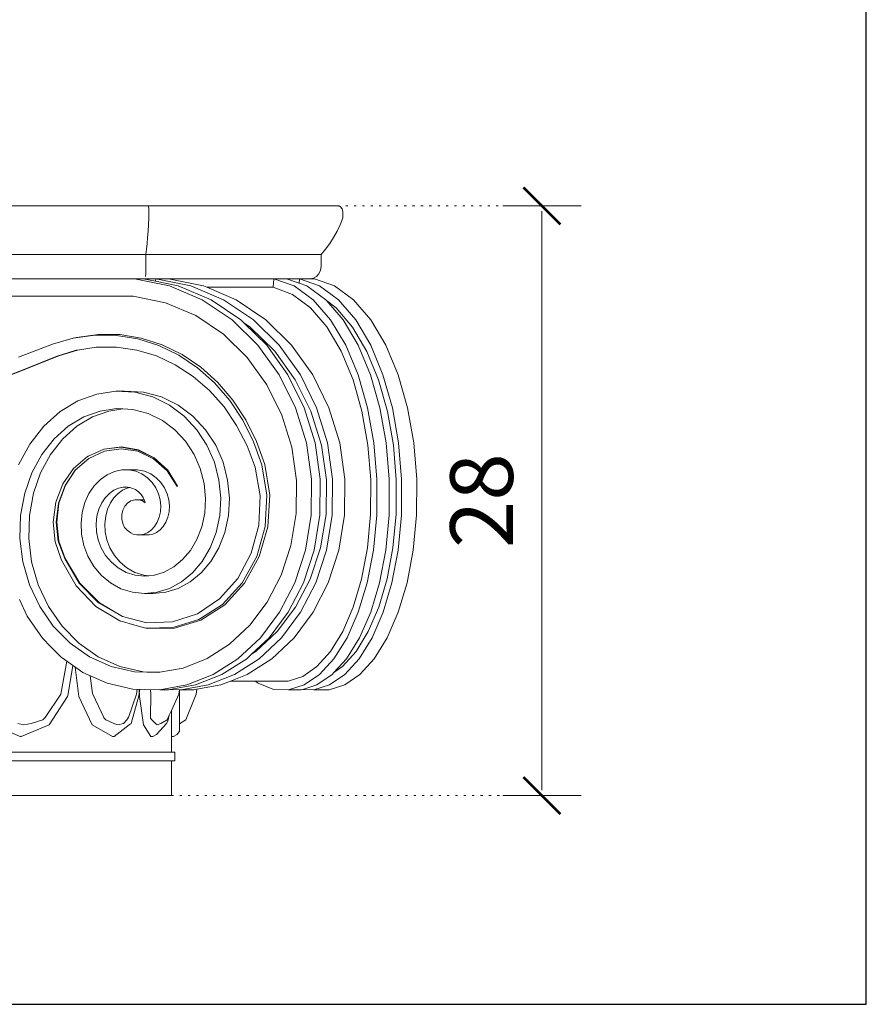
# Model space of a CAD drawing. Units: millimetres. Extents: x 3993 to 4343, y -2765 to -2187.
# Drawn here: x 4295 to 4336, y -2372 to -2325 of the extents above; entities that cross this region are included whole.
import ezdxf

# ---------------------------------------------------------------- set-up
doc = ezdxf.new("R2010")
doc.units = ezdxf.units.MM
doc.linetypes.add('ACAD_ISO07W100', pattern=[3, 0, -3])
doc.layers.get('Defpoints').update_dxf_attribs({"color": 30, "lineweight": 0})
doc.layers.add('!_WAW_RZUTNIA', color=5, linetype='Continuous', plot=False)
doc.layers.add('WAW_WYMIAR', color=243, linetype='Continuous', lineweight=9)
doc.layers.add('WAW_WYPOSAŻENIE', color=155, linetype='Continuous', lineweight=5)
doc.styles.add('OPIS', font='romans.shx', dxfattribs={"width": 0.8})
doc.dimstyles.new('10', dxfattribs={"dimtxt": 3, "dimasz": 0.25, "dimexe": 1.25, "dimexo": 0.625, "dimgap": 1, "dimtad": 1, "dimdec": 1, "dimrnd": 0.5, "dimdsep": 46, "dimtxsty": 'OPIS', "dimblk": 'ZW1', "dimcen": 0.25, "dimse1": 1, "dimse2": 1, "dimclrd": 256, "dimclrt": 52, "dimadec": 0, "dimazin": 0, "dimtfac": 1, "dimtdec": 1, "dimtix": 1, "dimtmove": 2, "dimatfit": 3, "dimldrblk": 'ZW1', "dimfxl": 0, "dimlwd": -1, "dimarcsym": 0})

# ---------------------------------------------------------------- blocks, each defined once
blk = doc.blocks.new('ZW1')
blk.add_line((0, 7.5), (0, -7.5))
at = {"const_width": 0.5}
blk.add_lwpolyline([(-3.54, -3.54), (3.54, 3.54)], dxfattribs=at)
blk = doc.blocks.new('*D2838')
at = {"layer": 'Defpoints', "color": 0, "transparency": 16777216}
for p in [(4310.455, -2333.508), (4320.246, -2333.508), (4302.509, -2361.748)]:
    blk.add_point(p, dxfattribs=at)
at = {"layer": 'WAW_WYMIAR', "transparency": 16777216}
blk.add_line((4320.246, -2361.498), (4320.246, -2333.758), dxfattribs=at)
at = {"layer": 'WAW_WYMIAR', "transparency": 16777216, "xscale": 0.25, "yscale": 0.25, "zscale": 0.25}
for p, rotation in [((4320.246, -2333.508), 90), ((4320.246, -2361.748), 270)]:
    blk.add_blockref('ZW1', p, dxfattribs=dict(at, rotation=rotation))
at = {"layer": 'WAW_WYMIAR', "color": 52, "transparency": 16777216, "insert": (4317.746, -2347.628), "char_height": 3, "attachment_point": 5, "rotation": 90, "style": 'OPIS'}
blk.add_mtext('28', dxfattribs=at)

msp = doc.modelspace()

# ---------------------------------------------------------------- linework, layer by layer
at = {"layer": '!_WAW_RZUTNIA', "ltscale": 0.2}
for p, q in [((4335.772, -2371.748), (4335.772, -2231.748)), ((4233.772, -2371.748), (4335.772, -2371.748))]:
    msp.add_line(p, q, dxfattribs=at)
at = {"layer": 'WAW_WYMIAR', "linetype": 'ACAD_ISO07W100', "ltscale": 0.1}
for p, q in [((4310.455, -2333.508), (4320.246, -2333.508)), ((4302.509, -2361.748), (4320.246, -2361.748))]:
    msp.add_line(p, q, dxfattribs=at)
at = {"layer": 'WAW_WYPOSAŻENIE', "lineweight": 9}
msp.add_line((4310.455, -2333.508), (4256.563, -2333.508), dxfattribs=at)
at = {"layer": 'WAW_WYPOSAŻENIE'}
for p, q in [((4301.412, -2333.547), (4301.395, -2333.508)), ((4301.425, -2333.654), (4301.412, -2333.547)), ((4301.429, -2333.799), (4301.425, -2333.654)), ((4310.585, -2333.547), (4310.455, -2333.508)), ((4310.68, -2333.654), (4310.585, -2333.547)), ((4310.715, -2333.799), (4310.68, -2333.654)), ((4301.412, -2334.412), (4301.429, -2334.09)), ((4301.429, -2334.09), (4301.429, -2333.799)), ((4310.588, -2334.412), (4310.715, -2334.09)), ((4310.715, -2334.09), (4310.715, -2333.799)), ((4301.393, -2334.723), (4301.412, -2334.412)), ((4310.441, -2334.723), (4310.588, -2334.412)), ((4301.347, -2335.308), (4301.371, -2335.022)), ((4301.371, -2335.022), (4301.393, -2334.723)), ((4310.091, -2335.308), (4310.275, -2335.022)), ((4310.275, -2335.022), (4310.441, -2334.723)), ((4301.292, -2335.835), (4301.321, -2335.58)), ((4301.321, -2335.58), (4301.347, -2335.308)), ((4309.674, -2335.835), (4309.891, -2335.58)), ((4309.891, -2335.58), (4310.091, -2335.308)), ((4265.726, -2335.835), (4301.292, -2335.835)), ((4301.292, -2336.416), (4301.292, -2335.835)), ((4309.674, -2335.835), (4301.292, -2335.835)), ((4309.674, -2336.416), (4309.674, -2335.835)), ((4301.289, -2336.596), (4301.292, -2336.416)), ((4309.648, -2336.596), (4309.674, -2336.416)), ((4301.264, -2336.887), (4301.279, -2336.758)), ((4301.279, -2336.758), (4301.289, -2336.596)), ((4309.153, -2336.998), (4309.314, -2336.97)), ((4309.314, -2336.97), (4309.459, -2336.887)), ((4309.459, -2336.887), (4309.574, -2336.758)), ((4309.574, -2336.758), (4309.648, -2336.596)), ((4266.28, -2336.998), (4300.738, -2336.998)), ((4300.738, -2336.998), (4302.415, -2337.345)), ((4301.155, -2336.998), (4300.738, -2336.998)), ((4301.155, -2336.998), (4301.755, -2337.122)), ((4301.155, -2336.998), (4301.766, -2336.998)), ((4301.766, -2336.998), (4301.755, -2337.122)), ((4301.755, -2337.122), (4302.831, -2337.345)), ((4302.376, -2336.998), (4301.766, -2336.998)), ((4301.766, -2336.998), (4303.439, -2337.345)), ((4302.376, -2336.998), (4307.411, -2336.998)), ((4304.046, -2337.345), (4302.376, -2336.998)), ((4302.415, -2337.345), (4303.988, -2338.013)), ((4302.831, -2337.345), (4304.405, -2338.013)), ((4303.439, -2337.345), (4305.01, -2338.013)), ((4304.201, -2337.411), (4304.046, -2337.345)), ((4307.375, -2337.411), (4304.201, -2337.411)), ((4305.614, -2338.013), (4304.201, -2337.411)), ((4307.411, -2336.998), (4307.375, -2337.411)), ((4308.305, -2337.747), (4307.375, -2337.411)), ((4308.022, -2336.998), (4307.411, -2336.998)), ((4307.411, -2336.998), (4308.386, -2337.345)), ((4308.022, -2336.998), (4308.633, -2336.998)), ((4308.022, -2336.998), (4308.621, -2337.212)), ((4308.386, -2337.345), (4309.3, -2338.013)), ((4308.633, -2336.998), (4308.621, -2337.212)), ((4308.993, -2337.345), (4308.621, -2337.212)), ((4308.633, -2336.998), (4309.6, -2337.345)), ((4308.633, -2336.998), (4309.153, -2336.998)), ((4309.904, -2338.013), (4308.993, -2337.345)), ((4309.354, -2336.998), (4309.153, -2336.998)), ((4309.354, -2336.998), (4310.322, -2337.345)), ((4309.6, -2337.345), (4310.509, -2338.013)), ((4310.322, -2337.345), (4311.231, -2338.013)), ((4266.344, -2337.829), (4300.674, -2337.829)), ((4302.225, -2338.15), (4300.674, -2337.829)), ((4309.17, -2338.388), (4308.305, -2337.747)), ((4303.679, -2338.767), (4302.225, -2338.15)), ((4303.988, -2338.013), (4305.414, -2338.972)), ((4304.405, -2338.013), (4305.831, -2338.972)), ((4305.01, -2338.013), (4306.432, -2338.972)), ((4307.033, -2338.972), (4305.614, -2338.013)), ((4309.955, -2339.308), (4309.17, -2338.388)), ((4309.3, -2338.013), (4310.13, -2338.972)), ((4309.928, -2338.041), (4309.904, -2338.013)), ((4310.399, -2338.39), (4309.928, -2338.041)), ((4310.731, -2338.972), (4309.928, -2338.041)), ((4311.183, -2339.312), (4310.399, -2338.39)), ((4310.509, -2338.013), (4311.332, -2338.972)), ((4311.231, -2338.013), (4312.054, -2338.972)), ((4304.995, -2339.652), (4303.679, -2338.767)), ((4305.414, -2338.972), (4306.653, -2340.184)), ((4305.831, -2338.972), (4305.997, -2339.135)), ((4306.257, -2339.308), (4305.997, -2339.135)), ((4305.997, -2339.135), (4307.07, -2340.184)), ((4307.453, -2340.471), (4306.257, -2339.308)), ((4306.432, -2338.972), (4307.667, -2340.184)), ((4308.265, -2340.184), (4307.033, -2338.972)), ((4310.639, -2340.471), (4309.955, -2339.308)), ((4310.13, -2338.972), (4310.853, -2340.184)), ((4311.45, -2340.184), (4310.731, -2338.972)), ((4311.865, -2340.477), (4311.183, -2339.312)), ((4311.332, -2338.972), (4312.048, -2340.184)), ((4312.054, -2338.972), (4312.769, -2340.184)), ((4297.81, -2339.845), (4298.842, -2339.7)), ((4297.81, -2339.845), (4297.97, -2339.807)), ((4297.97, -2339.807), (4299.002, -2339.663)), ((4298.842, -2339.7), (4299.882, -2339.711)), ((4299.002, -2339.663), (4300.041, -2339.675)), ((4299.882, -2339.711), (4300.91, -2339.877)), ((4300.041, -2339.675), (4301.069, -2339.842)), ((4306.138, -2340.769), (4304.995, -2339.652)), ((4295.194, -2340.754), (4296.813, -2340.14)), ((4296.813, -2340.14), (4297.81, -2339.845)), ((4298.009, -2340.418), (4298.907, -2340.278)), ((4298.907, -2340.278), (4299.881, -2340.273)), ((4299.881, -2340.273), (4300.848, -2340.413)), ((4300.91, -2339.877), (4301.91, -2340.195)), ((4301.069, -2339.842), (4302.069, -2340.162)), ((4301.91, -2340.195), (4302.865, -2340.658)), ((4302.069, -2340.162), (4303.022, -2340.628)), ((4306.653, -2340.184), (4307.674, -2341.603)), ((4307.07, -2340.184), (4308.09, -2341.603)), ((4307.667, -2340.184), (4308.684, -2341.603)), ((4309.278, -2341.603), (4308.265, -2340.184)), ((4310.853, -2340.184), (4311.449, -2341.603)), ((4312.043, -2341.603), (4311.45, -2340.184)), ((4312.048, -2340.184), (4312.637, -2341.603)), ((4312.769, -2340.184), (4313.358, -2341.603)), ((4295.406, -2341.357), (4297, -2340.724)), ((4295.532, -2341.33), (4297.128, -2340.695)), ((4297, -2340.724), (4297.943, -2340.428)), ((4297.128, -2340.695), (4298.009, -2340.418)), ((4297.943, -2340.428), (4298.009, -2340.418)), ((4300.848, -2340.413), (4301.792, -2340.697)), ((4301.792, -2340.697), (4302.697, -2341.12)), ((4302.865, -2340.658), (4303.759, -2341.26)), ((4303.022, -2340.628), (4303.915, -2341.232)), ((4308.438, -2341.834), (4307.453, -2340.471)), ((4311.202, -2341.834), (4310.639, -2340.471)), ((4312.425, -2341.84), (4311.865, -2340.477)), ((4302.697, -2341.12), (4303.547, -2341.675)), ((4303.915, -2341.232), (4304.731, -2341.964)), ((4307.077, -2342.076), (4306.138, -2340.769)), ((4292.911, -2342.323), (4295.406, -2341.357)), ((4293.024, -2342.302), (4295.451, -2341.361)), ((4295.451, -2341.361), (4295.455, -2341.36)), ((4295.455, -2341.36), (4295.532, -2341.33)), ((4303.547, -2341.675), (4304.328, -2342.352)), ((4303.759, -2341.26), (4304.576, -2341.989)), ((4307.674, -2341.603), (4308.451, -2343.181)), ((4308.09, -2341.603), (4308.867, -2343.181)), ((4308.684, -2341.603), (4309.459, -2343.181)), ((4310.05, -2343.181), (4309.278, -2341.603)), ((4311.449, -2341.603), (4311.902, -2343.181)), ((4312.494, -2343.181), (4312.043, -2341.603)), ((4312.637, -2341.603), (4313.085, -2343.181)), ((4313.358, -2341.603), (4313.807, -2343.181)), ((4304.576, -2341.989), (4305.304, -2342.833)), ((4305.456, -2342.812), (4304.731, -2341.964)), ((4307.792, -2343.527), (4307.077, -2342.076)), ((4309.188, -2343.349), (4308.438, -2341.834)), ((4311.632, -2343.349), (4311.202, -2341.834)), ((4312.852, -2343.354), (4312.425, -2341.84)), ((4298.036, -2342.851), (4298.936, -2342.524)), ((4298.936, -2342.524), (4299.852, -2342.386)), ((4299.852, -2342.386), (4300.268, -2342.386)), ((4299.852, -2342.386), (4300.755, -2342.435)), ((4300.268, -2342.386), (4301.171, -2342.435)), ((4300.755, -2342.435), (4301.617, -2342.66)), ((4301.171, -2342.435), (4302.034, -2342.66)), ((4304.328, -2342.352), (4305.027, -2343.141)), ((4297.182, -2343.365), (4298.036, -2342.851)), ((4301.617, -2342.66), (4302.414, -2343.047)), ((4302.034, -2342.66), (4302.831, -2343.047)), ((4302.414, -2343.047), (4303.124, -2343.578)), ((4302.831, -2343.047), (4303.541, -2343.578)), ((4305.304, -2342.833), (4305.929, -2343.778)), ((4306.079, -2343.76), (4305.456, -2342.812)), ((4296.404, -2344.058), (4297.182, -2343.365)), ((4299.092, -2343.338), (4298.314, -2343.621)), ((4298.731, -2343.621), (4299.509, -2343.338)), ((4299.882, -2343.219), (4299.092, -2343.338)), ((4299.509, -2343.338), (4300.189, -2343.236)), ((4300.189, -2343.236), (4299.882, -2343.219)), ((4300.657, -2343.261), (4300.189, -2343.236)), ((4301.395, -2343.454), (4300.657, -2343.261)), ((4302.075, -2343.784), (4301.395, -2343.454)), ((4303.124, -2343.578), (4303.728, -2344.229)), ((4303.541, -2343.578), (4304.145, -2344.229)), ((4305.027, -2343.141), (4305.631, -2344.028)), ((4308.267, -2345.072), (4307.792, -2343.527)), ((4308.451, -2343.181), (4308.968, -2344.863)), ((4308.867, -2343.181), (4309.385, -2344.863)), ((4309.688, -2344.964), (4309.188, -2343.349)), ((4309.459, -2343.181), (4309.975, -2344.863)), ((4310.565, -2344.863), (4310.05, -2343.181)), ((4311.918, -2344.964), (4311.632, -2343.349)), ((4311.902, -2343.181), (4312.205, -2344.863)), ((4312.794, -2344.863), (4312.494, -2343.181)), ((4313.135, -2344.967), (4312.852, -2343.354)), ((4313.085, -2343.181), (4313.384, -2344.863)), ((4313.807, -2343.181), (4314.106, -2344.863)), ((4295.73, -2344.915), (4296.404, -2344.058)), ((4297.573, -2344.067), (4296.896, -2344.671)), ((4297.313, -2344.671), (4297.99, -2344.067)), ((4298.314, -2343.621), (4297.573, -2344.067)), ((4297.99, -2344.067), (4298.731, -2343.621)), ((4302.677, -2344.235), (4302.075, -2343.784)), ((4305.631, -2344.028), (4306.13, -2344.999)), ((4305.929, -2343.778), (4306.443, -2344.807)), ((4306.589, -2344.793), (4306.079, -2343.76)), ((4303.188, -2344.785), (4302.677, -2344.235)), ((4303.728, -2344.229), (4304.212, -2344.974)), ((4304.145, -2344.229), (4304.628, -2344.974)), ((4295.185, -2345.915), (4295.73, -2344.915)), ((4296.896, -2344.671), (4296.307, -2345.419)), ((4296.724, -2345.419), (4297.313, -2344.671)), ((4303.595, -2345.413), (4303.188, -2344.785)), ((4304.212, -2344.974), (4304.566, -2345.787)), ((4304.628, -2344.974), (4304.983, -2345.787)), ((4306.13, -2344.999), (4306.511, -2346.026)), ((4306.443, -2344.807), (4306.834, -2345.904)), ((4306.977, -2345.896), (4306.589, -2344.793)), ((4308.968, -2344.863), (4309.219, -2346.596)), ((4309.385, -2344.863), (4309.635, -2346.596)), ((4309.93, -2346.627), (4309.688, -2344.964)), ((4309.975, -2344.863), (4310.225, -2346.596)), ((4310.814, -2346.596), (4310.565, -2344.863)), ((4312.055, -2346.627), (4311.918, -2344.964)), ((4312.205, -2344.863), (4312.35, -2346.596)), ((4312.939, -2346.596), (4312.794, -2344.863)), ((4313.273, -2346.628), (4313.135, -2344.967)), ((4313.384, -2344.863), (4313.529, -2346.596)), ((4314.106, -2344.863), (4314.25, -2346.596)), ((4296.307, -2345.419), (4295.83, -2346.294)), ((4296.247, -2346.294), (4296.724, -2345.419)), ((4298.523, -2345.503), (4298.884, -2345.341)), ((4298.552, -2345.604), (4299.3, -2345.254)), ((4298.884, -2345.341), (4299.271, -2345.168)), ((4299.271, -2345.168), (4300.095, -2345.062)), ((4299.271, -2345.168), (4299.296, -2345.155)), ((4299.296, -2345.155), (4300.119, -2345.051)), ((4299.3, -2345.254), (4300.103, -2345.138)), ((4300.095, -2345.062), (4300.914, -2345.204)), ((4300.103, -2345.138), (4300.907, -2345.265)), ((4300.119, -2345.051), (4300.936, -2345.195)), ((4300.907, -2345.265), (4301.656, -2345.628)), ((4300.914, -2345.204), (4301.672, -2345.584)), ((4300.936, -2345.195), (4301.691, -2345.578)), ((4303.892, -2346.094), (4303.595, -2345.413)), ((4308.496, -2346.66), (4308.267, -2345.072)), ((4297.828, -2346.082), (4298.497, -2345.516)), ((4297.91, -2346.164), (4298.552, -2345.604)), ((4297.926, -2346.158), (4298.227, -2345.895)), ((4298.227, -2345.895), (4298.552, -2345.604)), ((4298.497, -2345.516), (4298.5, -2345.514)), ((4298.5, -2345.514), (4298.51, -2345.509)), ((4298.51, -2345.509), (4298.523, -2345.503)), ((4301.656, -2345.628), (4302.3, -2346.202)), ((4301.672, -2345.584), (4302.316, -2346.176)), ((4301.691, -2345.578), (4302.333, -2346.172)), ((4304.566, -2345.787), (4304.785, -2346.639)), ((4304.983, -2345.787), (4305.202, -2346.639)), ((4306.834, -2345.904), (4307.079, -2347.366)), ((4306.977, -2345.896), (4307.217, -2347.364)), ((4295.83, -2346.294), (4295.486, -2347.274)), ((4295.903, -2347.274), (4296.247, -2346.294)), ((4297.308, -2346.829), (4297.828, -2346.082)), ((4297.417, -2346.894), (4297.91, -2346.164)), ((4297.434, -2346.889), (4297.926, -2346.158)), ((4299.109, -2346.614), (4299.435, -2346.384)), ((4299.435, -2346.384), (4299.779, -2346.231)), ((4299.779, -2346.231), (4300.129, -2346.155)), ((4300.129, -2346.155), (4300.474, -2346.152)), ((4300.474, -2346.152), (4300.89, -2346.152)), ((4300.474, -2346.152), (4300.801, -2346.218)), ((4300.801, -2346.218), (4301.101, -2346.347)), ((4300.89, -2346.152), (4301.218, -2346.218)), ((4301.101, -2346.347), (4301.367, -2346.529)), ((4301.218, -2346.218), (4301.518, -2346.347)), ((4301.518, -2346.347), (4301.784, -2346.529)), ((4302.3, -2346.202), (4302.786, -2346.946)), ((4302.316, -2346.176), (4302.805, -2346.931)), ((4302.805, -2346.931), (4302.333, -2346.172)), ((4304.075, -2346.805), (4303.892, -2346.094)), ((4306.511, -2346.026), (4306.757, -2347.392)), ((4296.973, -2347.706), (4297.308, -2346.829)), ((4297.105, -2347.744), (4297.417, -2346.894)), ((4297.124, -2347.741), (4297.434, -2346.889)), ((4298.815, -2346.916), (4299.109, -2346.614)), ((4301.367, -2346.529), (4301.591, -2346.755)), ((4301.591, -2346.755), (4301.768, -2347.014)), ((4301.784, -2346.529), (4302.007, -2346.755)), ((4302.007, -2346.755), (4302.185, -2347.014)), ((4304.145, -2347.52), (4304.075, -2346.805)), ((4304.785, -2346.639), (4304.869, -2347.501)), ((4305.202, -2346.639), (4305.286, -2347.501)), ((4308.482, -2348.242), (4308.496, -2346.66)), ((4309.219, -2346.596), (4309.203, -2348.323)), ((4309.635, -2346.596), (4309.619, -2348.323)), ((4309.914, -2348.284), (4309.93, -2346.627)), ((4310.225, -2346.596), (4310.209, -2348.323)), ((4310.798, -2348.323), (4310.814, -2346.596)), ((4312.047, -2348.284), (4312.055, -2346.627)), ((4312.35, -2346.596), (4312.341, -2348.323)), ((4312.93, -2348.323), (4312.939, -2346.596)), ((4313.264, -2348.282), (4313.273, -2346.628)), ((4313.529, -2346.596), (4313.52, -2348.323)), ((4314.25, -2346.596), (4314.241, -2348.323)), ((4295.486, -2347.274), (4295.292, -2348.332)), ((4295.709, -2348.332), (4295.903, -2347.274)), ((4298.368, -2347.716), (4298.564, -2347.286)), ((4298.564, -2347.286), (4298.815, -2346.916)), ((4299.541, -2347.283), (4299.344, -2347.486)), ((4299.756, -2347.132), (4299.541, -2347.283)), ((4299.978, -2347.033), (4299.756, -2347.132)), ((4299.76, -2347.486), (4299.958, -2347.283)), ((4299.958, -2347.283), (4300.172, -2347.132)), ((4300.2, -2346.985), (4299.978, -2347.033)), ((4300.172, -2347.132), (4300.395, -2347.033)), ((4300.413, -2346.983), (4300.2, -2346.985)), ((4300.395, -2347.033), (4300.523, -2347.005)), ((4300.523, -2347.005), (4300.413, -2346.983)), ((4300.611, -2347.023), (4300.523, -2347.005)), ((4300.788, -2347.099), (4300.611, -2347.023)), ((4300.941, -2347.204), (4300.788, -2347.099)), ((4301.065, -2347.33), (4300.941, -2347.204)), ((4301.161, -2347.469), (4301.065, -2347.33)), ((4301.768, -2347.014), (4301.897, -2347.296)), ((4301.897, -2347.296), (4301.976, -2347.588)), ((4302.185, -2347.014), (4302.314, -2347.296)), ((4302.314, -2347.296), (4302.393, -2347.588)), ((4302.805, -2346.931), (4302.786, -2346.946)), ((4307.079, -2347.366), (4306.993, -2348.868)), ((4307.217, -2347.364), (4307.126, -2348.874)), ((4296.848, -2348.654), (4296.973, -2347.706)), ((4296.996, -2348.655), (4297.105, -2347.744)), ((4297.124, -2347.741), (4297.017, -2348.655)), ((4298.238, -2348.194), (4298.368, -2347.716)), ((4299.173, -2347.738), (4299.038, -2348.036)), ((4299.344, -2347.486), (4299.173, -2347.738)), ((4299.454, -2348.036), (4299.59, -2347.738)), ((4299.59, -2347.738), (4299.76, -2347.486)), ((4300.41, -2347.746), (4300.276, -2347.898)), ((4300.574, -2347.638), (4300.41, -2347.746)), ((4300.756, -2347.583), (4300.574, -2347.638)), ((4300.944, -2347.585), (4300.756, -2347.583)), ((4300.944, -2347.585), (4301.173, -2347.583)), ((4301.126, -2347.642), (4300.944, -2347.585)), ((4301.259, -2347.731), (4301.126, -2347.642)), ((4301.213, -2347.584), (4301.161, -2347.469)), ((4301.213, -2347.584), (4301.173, -2347.583)), ((4301.228, -2347.615), (4301.213, -2347.584)), ((4301.259, -2347.731), (4301.228, -2347.615)), ((4301.976, -2347.588), (4302.006, -2347.88)), ((4302.393, -2347.588), (4302.422, -2347.88)), ((4304.105, -2348.219), (4304.145, -2347.52)), ((4304.869, -2347.501), (4304.821, -2348.346)), ((4305.286, -2347.501), (4305.238, -2348.346)), ((4306.757, -2347.392), (4306.693, -2348.797)), ((4298.183, -2348.707), (4298.238, -2348.194)), ((4299.038, -2348.036), (4298.946, -2348.371)), ((4299.363, -2348.371), (4299.454, -2348.036)), ((4300.131, -2348.295), (4300.13, -2348.511)), ((4300.181, -2348.085), (4300.131, -2348.295)), ((4300.276, -2347.898), (4300.181, -2348.085)), ((4301.989, -2348.162), (4301.93, -2348.424)), ((4302.006, -2347.88), (4301.989, -2348.162)), ((4302.405, -2348.162), (4302.346, -2348.424)), ((4302.422, -2347.88), (4302.405, -2348.162)), ((4303.964, -2348.878), (4304.105, -2348.219)), ((4308.232, -2349.768), (4308.482, -2348.242)), ((4309.651, -2349.885), (4309.914, -2348.284)), ((4311.897, -2349.885), (4312.047, -2348.284)), ((4313.115, -2349.881), (4313.264, -2348.282)), ((4295.292, -2348.332), (4295.261, -2349.438)), ((4295.678, -2349.438), (4295.709, -2348.332)), ((4296.94, -2349.607), (4296.848, -2348.654)), ((4297.096, -2349.564), (4296.996, -2348.655)), ((4297.119, -2349.567), (4297.017, -2348.655)), ((4298.208, -2349.239), (4298.183, -2348.707)), ((4298.946, -2348.371), (4298.907, -2348.736)), ((4298.907, -2348.736), (4298.925, -2349.119)), ((4299.323, -2348.736), (4299.363, -2348.371)), ((4299.342, -2349.119), (4299.323, -2348.736)), ((4300.13, -2348.511), (4300.178, -2348.721)), ((4300.178, -2348.721), (4300.271, -2348.91)), ((4301.833, -2348.66), (4301.705, -2348.863)), ((4301.93, -2348.424), (4301.833, -2348.66)), ((4302.25, -2348.66), (4302.122, -2348.863)), ((4302.346, -2348.424), (4302.25, -2348.66)), ((4304.821, -2348.346), (4304.649, -2349.149)), ((4305.238, -2348.346), (4305.066, -2349.149)), ((4309.203, -2348.323), (4308.93, -2349.994)), ((4309.619, -2348.323), (4309.346, -2349.994)), ((4310.209, -2348.323), (4309.936, -2349.994)), ((4310.526, -2349.994), (4310.798, -2348.323)), ((4312.341, -2348.323), (4312.182, -2349.994)), ((4312.772, -2349.994), (4312.93, -2348.323)), ((4313.52, -2348.323), (4313.362, -2349.994)), ((4314.241, -2348.323), (4314.083, -2349.994)), ((4298.318, -2349.773), (4298.208, -2349.239)), ((4298.925, -2349.119), (4299.006, -2349.509)), ((4299.422, -2349.509), (4299.342, -2349.119)), ((4300.271, -2348.91), (4300.403, -2349.064)), ((4300.403, -2349.064), (4300.566, -2349.173)), ((4300.683, -2349.23), (4300.566, -2349.173)), ((4300.849, -2349.269), (4300.683, -2349.23)), ((4301.206, -2349.232), (4301.025, -2349.271)), ((4301.385, -2349.151), (4301.206, -2349.232)), ((4301.553, -2349.027), (4301.385, -2349.151)), ((4301.623, -2349.232), (4301.442, -2349.271)), ((4301.705, -2348.863), (4301.553, -2349.027)), ((4301.801, -2349.151), (4301.623, -2349.232)), ((4301.97, -2349.027), (4301.801, -2349.151)), ((4302.122, -2348.863), (4301.97, -2349.027)), ((4303.731, -2349.48), (4303.964, -2348.878)), ((4304.649, -2349.149), (4304.364, -2349.885)), ((4305.066, -2349.149), (4304.78, -2349.885)), ((4306.693, -2348.797), (4306.332, -2350.144)), ((4306.993, -2348.868), (4306.591, -2350.296)), ((4306.716, -2350.308), (4307.126, -2348.874)), ((4295.261, -2349.438), (4295.402, -2350.557)), ((4295.819, -2350.557), (4295.678, -2349.438)), ((4297.247, -2350.484), (4296.94, -2349.607)), ((4297.401, -2350.399), (4297.096, -2349.564)), ((4297.427, -2350.405), (4297.119, -2349.567)), ((4299.006, -2349.509), (4299.151, -2349.891)), ((4299.567, -2349.891), (4299.422, -2349.509)), ((4301.025, -2349.271), (4300.849, -2349.269)), ((4301.025, -2349.271), (4301.442, -2349.271)), ((4303.419, -2350.008), (4303.731, -2349.48)), ((4298.515, -2350.292), (4298.318, -2349.773)), ((4299.151, -2349.891), (4299.361, -2350.252)), ((4299.778, -2350.252), (4299.567, -2349.891)), ((4303.043, -2350.451), (4303.419, -2350.008)), ((4304.364, -2349.885), (4303.98, -2350.536)), ((4304.78, -2349.885), (4304.397, -2350.536)), ((4306.332, -2350.144), (4305.693, -2351.348)), ((4307.763, -2351.195), (4308.232, -2349.768)), ((4308.93, -2349.994), (4308.416, -2351.557)), ((4309.346, -2349.994), (4308.832, -2351.557)), ((4309.156, -2351.381), (4309.651, -2349.885)), ((4309.936, -2349.994), (4309.424, -2351.557)), ((4310.016, -2351.557), (4310.526, -2349.994)), ((4311.614, -2351.381), (4311.897, -2349.885)), ((4312.182, -2349.994), (4311.882, -2351.557)), ((4312.473, -2351.557), (4312.772, -2349.994)), ((4312.834, -2351.376), (4313.115, -2349.881)), ((4313.362, -2349.994), (4313.065, -2351.557)), ((4314.083, -2349.994), (4313.787, -2351.557)), ((4295.402, -2350.557), (4295.718, -2351.654)), ((4296.135, -2351.654), (4295.819, -2350.557)), ((4297.944, -2351.705), (4297.247, -2350.484)), ((4298.093, -2351.574), (4297.401, -2350.399)), ((4298.124, -2351.583), (4297.427, -2350.405)), ((4298.797, -2350.777), (4298.515, -2350.292)), ((4299.361, -2350.252), (4299.634, -2350.577)), ((4299.634, -2350.577), (4299.965, -2350.851)), ((4300.051, -2350.577), (4299.778, -2350.252)), ((4300.382, -2350.851), (4300.051, -2350.577)), ((4302.619, -2350.8), (4303.043, -2350.451)), ((4303.98, -2350.536), (4303.515, -2351.085)), ((4304.397, -2350.536), (4303.931, -2351.085)), ((4306.591, -2350.296), (4305.898, -2351.563)), ((4306.013, -2351.581), (4306.716, -2350.308)), ((4299.16, -2351.208), (4298.797, -2350.777)), ((4299.965, -2350.851), (4300.347, -2351.062)), ((4300.347, -2351.062), (4300.771, -2351.195)), ((4300.764, -2351.062), (4300.382, -2350.851)), ((4301.187, -2351.195), (4300.764, -2351.062)), ((4301.693, -2351.195), (4302.164, -2351.048)), ((4302.164, -2351.048), (4302.619, -2350.8)), ((4303.515, -2351.085), (4302.986, -2351.519)), ((4303.931, -2351.085), (4303.403, -2351.519)), ((4299.027, -2352.514), (4298.093, -2351.574)), ((4299.064, -2352.526), (4298.124, -2351.583)), ((4299.596, -2351.569), (4299.16, -2351.208)), ((4300.094, -2351.843), (4299.596, -2351.569)), ((4300.771, -2351.195), (4301.224, -2351.243)), ((4301.435, -2351.221), (4301.187, -2351.195)), ((4301.224, -2351.243), (4301.435, -2351.221)), ((4301.435, -2351.221), (4301.693, -2351.195)), ((4302.986, -2351.519), (4302.415, -2351.831)), ((4303.403, -2351.519), (4302.831, -2351.831)), ((4305.693, -2351.348), (4304.815, -2352.336)), ((4305.898, -2351.563), (4304.958, -2352.593)), ((4305.063, -2352.614), (4306.013, -2351.581)), ((4307.097, -2352.482), (4307.763, -2351.195)), ((4308.416, -2351.557), (4307.685, -2352.97)), ((4308.832, -2351.557), (4308.102, -2352.97)), ((4308.454, -2352.731), (4309.156, -2351.381)), ((4309.424, -2351.557), (4308.696, -2352.97)), ((4309.29, -2352.97), (4310.016, -2351.557)), ((4311.212, -2352.731), (4311.614, -2351.381)), ((4311.882, -2351.557), (4311.454, -2352.97)), ((4312.049, -2352.97), (4312.473, -2351.557)), ((4312.435, -2352.726), (4312.834, -2351.376)), ((4313.065, -2351.557), (4312.643, -2352.97)), ((4313.787, -2351.557), (4313.365, -2352.97)), ((4295.718, -2351.654), (4296.206, -2352.692)), ((4296.622, -2352.692), (4296.135, -2351.654)), ((4298.899, -2352.695), (4297.944, -2351.705)), ((4300.642, -2352.016), (4300.094, -2351.843)), ((4301.223, -2352.077), (4300.642, -2352.016)), ((4301.82, -2352.016), (4301.223, -2352.077)), ((4301.223, -2352.077), (4301.64, -2352.077)), ((4302.237, -2352.016), (4301.64, -2352.077)), ((4302.415, -2351.831), (4301.82, -2352.016)), ((4302.831, -2351.831), (4302.237, -2352.016)), ((4295.601, -2353.152), (4295.233, -2352.369)), ((4300.13, -2353.159), (4299.027, -2352.514)), ((4299.064, -2352.526), (4300.163, -2353.168)), ((4304.815, -2352.336), (4303.752, -2353.045)), ((4306.262, -2353.594), (4307.097, -2352.482)), ((4296.206, -2352.692), (4296.857, -2353.636)), ((4297.274, -2353.636), (4296.622, -2352.692)), ((4300.04, -2353.385), (4298.899, -2352.695)), ((4304.958, -2352.593), (4303.829, -2353.323)), ((4303.923, -2353.347), (4305.063, -2352.614)), ((4307.685, -2352.97), (4306.767, -2354.193)), ((4308.102, -2352.97), (4307.183, -2354.193)), ((4307.572, -2353.898), (4308.454, -2352.731)), ((4308.696, -2352.97), (4307.781, -2354.193)), ((4308.379, -2354.193), (4309.29, -2352.97)), ((4310.708, -2353.898), (4311.212, -2352.731)), ((4311.454, -2352.97), (4310.917, -2354.193)), ((4311.515, -2354.193), (4312.049, -2352.97)), ((4311.934, -2353.893), (4312.435, -2352.726)), ((4312.643, -2352.97), (4312.113, -2354.193)), ((4313.365, -2352.97), (4312.835, -2354.193)), ((4296.332, -2354.21), (4295.601, -2353.152)), ((4300.04, -2353.385), (4300.07, -2353.395)), ((4300.07, -2353.395), (4300.098, -2353.405)), ((4300.098, -2353.405), (4300.101, -2353.406)), ((4300.101, -2353.406), (4300.757, -2353.586)), ((4300.163, -2353.168), (4300.13, -2353.159)), ((4301.336, -2353.471), (4300.163, -2353.168)), ((4302.568, -2353.432), (4301.336, -2353.471)), ((4303.752, -2353.045), (4302.568, -2353.432)), ((4303.829, -2353.323), (4302.581, -2353.709)), ((4302.665, -2353.734), (4303.923, -2353.347)), ((4296.857, -2353.636), (4297.659, -2354.451)), ((4298.076, -2354.451), (4297.274, -2353.636)), ((4301.291, -2353.73), (4300.757, -2353.586)), ((4302.581, -2353.709), (4301.291, -2353.73)), ((4301.364, -2353.753), (4301.291, -2353.73)), ((4301.364, -2353.753), (4302.665, -2353.734)), ((4305.29, -2354.504), (4306.262, -2353.594)), ((4306.544, -2354.853), (4307.572, -2353.898)), ((4310.122, -2354.853), (4310.708, -2353.898)), ((4311.35, -2354.849), (4311.934, -2353.893)), ((4296.337, -2354.215), (4296.332, -2354.21)), ((4296.74, -2354.625), (4296.337, -2354.215)), ((4306.767, -2354.193), (4305.695, -2355.195)), ((4307.183, -2354.193), (4306.337, -2354.985)), ((4307.781, -2354.193), (4306.714, -2355.195)), ((4307.315, -2355.195), (4308.379, -2354.193)), ((4310.917, -2354.193), (4310.292, -2355.195)), ((4310.893, -2355.195), (4311.515, -2354.193)), ((4312.113, -2354.193), (4311.495, -2355.195)), ((4312.835, -2354.193), (4312.216, -2355.195)), ((4296.916, -2354.804), (4296.74, -2354.625)), ((4297.229, -2355.122), (4296.916, -2354.804)), ((4297.659, -2354.451), (4298.592, -2355.105)), ((4299.008, -2355.105), (4298.076, -2354.451)), ((4304.214, -2355.191), (4305.29, -2354.504)), ((4306.337, -2354.985), (4306.544, -2354.853)), ((4309.476, -2355.574), (4310.122, -2354.853)), ((4310.705, -2355.572), (4311.35, -2354.849)), ((4297.221, -2356.901), (4297.509, -2355.318)), ((4297.544, -2355.343), (4297.229, -2355.122)), ((4298.27, -2355.853), (4297.544, -2355.343)), ((4298.592, -2355.105), (4299.63, -2355.571)), ((4300.046, -2355.571), (4299.008, -2355.105)), ((4303.074, -2355.643), (4304.214, -2355.191)), ((4305.695, -2355.195), (4304.509, -2355.953)), ((4306.112, -2355.195), (4304.926, -2355.953)), ((4306.714, -2355.195), (4305.531, -2355.953)), ((4306.337, -2354.985), (4306.112, -2355.195)), ((4306.136, -2355.953), (4307.315, -2355.195)), ((4310.292, -2355.195), (4309.6, -2355.953)), ((4310.288, -2355.861), (4310.893, -2355.195)), ((4311.495, -2355.195), (4310.81, -2355.953)), ((4312.216, -2355.195), (4311.531, -2355.953)), ((4297.797, -2355.521), (4297.546, -2356.979)), ((4298.083, -2357.007), (4297.907, -2355.598)), ((4299.427, -2356.372), (4298.27, -2355.853)), ((4299.63, -2355.571), (4300.745, -2355.826)), ((4301.162, -2355.826), (4300.046, -2355.571)), ((4300.745, -2355.826), (4301.905, -2355.853)), ((4301.953, -2355.845), (4301.162, -2355.826)), ((4301.905, -2355.853), (4301.953, -2355.845)), ((4301.953, -2355.845), (4303.074, -2355.643)), ((4308.793, -2356.048), (4309.476, -2355.574)), ((4310.288, -2355.861), (4310.705, -2355.572)), ((4298.734, -2356.86), (4298.628, -2356.014)), ((4304.509, -2355.953), (4303.248, -2356.452)), ((4304.926, -2355.953), (4303.665, -2356.452)), ((4305.531, -2355.953), (4304.273, -2356.452)), ((4304.88, -2356.452), (4305.34, -2356.269)), ((4305.34, -2356.269), (4306.136, -2355.953)), ((4305.34, -2356.269), (4306.525, -2356.269)), ((4306.525, -2356.269), (4306.657, -2356.372)), ((4306.525, -2356.269), (4308.095, -2356.269)), ((4308.095, -2356.269), (4308.793, -2356.048)), ((4309.6, -2355.953), (4308.866, -2356.452)), ((4309.474, -2356.452), (4310.205, -2355.953)), ((4310.81, -2355.953), (4310.082, -2356.452)), ((4310.205, -2355.953), (4310.288, -2355.861)), ((4311.531, -2355.953), (4310.803, -2356.452)), ((4300.386, -2356.591), (4299.427, -2356.372)), ((4300.499, -2356.617), (4300.386, -2356.591)), ((4300.663, -2356.655), (4300.499, -2356.617)), ((4300.667, -2356.656), (4300.663, -2356.655)), ((4301.212, -2356.668), (4300.667, -2356.656)), ((4300.838, -2356.901), (4300.875, -2356.66)), ((4300.994, -2356.663), (4300.954, -2356.979)), ((4300.986, -2357.007), (4300.963, -2356.662)), ((4301.954, -2356.686), (4301.212, -2356.668)), ((4301.525, -2356.873), (4301.512, -2356.668)), ((4303.248, -2356.452), (4301.954, -2356.686)), ((4301.954, -2356.686), (4302.37, -2356.686)), ((4302.44, -2356.673), (4302.37, -2356.686)), ((4303.665, -2356.452), (4302.44, -2356.673)), ((4302.894, -2356.684), (4302.44, -2356.673)), ((4302.867, -2356.901), (4302.894, -2356.684)), ((4302.98, -2356.686), (4302.894, -2356.684)), ((4302.894, -2356.684), (4302.894, -2356.93)), ((4304.273, -2356.452), (4302.98, -2356.686)), ((4302.98, -2356.686), (4303.59, -2356.686)), ((4303.59, -2356.686), (4303.729, -2356.66)), ((4303.702, -2356.901), (4303.729, -2356.66)), ((4303.729, -2356.66), (4304.699, -2356.485)), ((4304.699, -2356.485), (4304.88, -2356.452)), ((4306.657, -2356.372), (4307.371, -2356.656)), ((4307.371, -2356.656), (4308.115, -2356.686)), ((4308.866, -2356.452), (4308.115, -2356.686)), ((4308.115, -2356.686), (4308.725, -2356.686)), ((4308.725, -2356.686), (4308.795, -2356.664)), ((4308.795, -2356.664), (4309.474, -2356.452)), ((4309.334, -2356.686), (4308.795, -2356.664)), ((4310.082, -2356.452), (4309.334, -2356.686)), ((4310.056, -2356.686), (4309.334, -2356.686)), ((4310.803, -2356.452), (4310.056, -2356.686)), ((4296.463, -2358.018), (4297.221, -2356.901)), ((4297.536, -2357.007), (4296.662, -2358.365)), ((4297.536, -2357.007), (4297.546, -2356.979)), ((4298.718, -2358.365), (4298.083, -2357.007)), ((4298.749, -2356.901), (4298.734, -2356.86)), ((4299.271, -2358.018), (4298.749, -2356.901)), ((4300.449, -2358.018), (4300.838, -2356.901)), ((4300.954, -2356.979), (4300.587, -2358.299)), ((4301.17, -2358.365), (4300.986, -2357.007)), ((4301.512, -2358.04), (4301.525, -2356.873)), ((4302.509, -2357.673), (4302.867, -2356.901)), ((4302.894, -2356.93), (4302.894, -2358.315)), ((4303.198, -2358.119), (4303.702, -2356.901)), ((4302.402, -2357.904), (4302.509, -2357.673)), ((4302.509, -2357.673), (4302.509, -2358.922)), ((4296.354, -2358.119), (4295.801, -2358.295)), ((4296.354, -2358.119), (4296.453, -2358.03)), ((4296.453, -2358.03), (4296.463, -2358.018)), ((4299.277, -2358.03), (4299.271, -2358.018)), ((4299.374, -2358.119), (4299.277, -2358.03)), ((4299.374, -2358.119), (4299.746, -2358.295)), ((4300.378, -2358.119), (4300.217, -2358.295)), ((4300.378, -2358.119), (4300.442, -2358.03)), ((4300.442, -2358.03), (4300.449, -2358.018)), ((4301.567, -2358.119), (4301.512, -2358.04)), ((4301.567, -2358.119), (4301.75, -2358.295)), ((4301.997, -2358.295), (4302.302, -2358.119)), ((4302.282, -2358.299), (4302.333, -2358.185)), ((4302.302, -2358.119), (4302.402, -2357.904)), ((4302.333, -2358.185), (4302.402, -2357.904)), ((4302.894, -2358.315), (4303.198, -2358.119)), ((4295.265, -2358.922), (4293.928, -2358.365)), ((4295.153, -2358.295), (4295.451, -2358.359)), ((4296.662, -2358.365), (4295.325, -2358.922)), ((4295.451, -2358.359), (4295.801, -2358.295)), ((4299.689, -2358.922), (4298.718, -2358.365)), ((4299.746, -2358.295), (4299.946, -2358.359)), ((4300.494, -2358.365), (4299.773, -2358.922)), ((4299.946, -2358.359), (4300.217, -2358.295)), ((4300.494, -2358.365), (4300.587, -2358.299)), ((4301.53, -2358.922), (4301.17, -2358.365)), ((4301.75, -2358.295), (4301.832, -2358.359)), ((4302.282, -2358.299), (4301.799, -2358.826)), ((4301.832, -2358.359), (4301.997, -2358.295)), ((4302.791, -2358.826), (4302.894, -2358.66)), ((4302.894, -2358.315), (4302.894, -2358.66)), ((4295.265, -2358.922), (4295.325, -2358.922)), ((4299.689, -2358.922), (4299.773, -2358.922)), ((4301.53, -2358.922), (4301.628, -2358.922)), ((4301.628, -2358.922), (4301.799, -2358.826)), ((4302.509, -2358.922), (4302.612, -2358.922)), ((4302.509, -2358.922), (4302.509, -2359.671)), ((4302.612, -2358.922), (4302.791, -2358.826)), ((4264.509, -2359.671), (4302.509, -2359.671)), ((4264.509, -2360.087), (4302.509, -2360.087)), ((4302.666, -2359.671), (4302.509, -2359.671)), ((4302.509, -2360.087), (4302.666, -2360.087)), ((4302.509, -2361.748), (4302.509, -2360.087)), ((4302.666, -2360.087), (4302.666, -2359.671)), ((4302.509, -2361.748), (4264.509, -2361.748))]:
    msp.add_line(p, q, dxfattribs=at)

# ---------------------------------------------------------------- dimensions: what is measured, and where the dimension line sits
at = {"layer": 'WAW_WYMIAR'}
dim = msp.add_linear_dim(base=(4320.246, -2333.508), p1=(4302.509, -2361.748), p2=(4310.455, -2333.508), angle=90, dimstyle='10', dxfattribs=at)
dim.commit()
dim.dimension.update_dxf_attribs({"geometry": '*D2838', "text_midpoint": (4317.746, -2347.628)})

doc.saveas('drawing.dxf')
